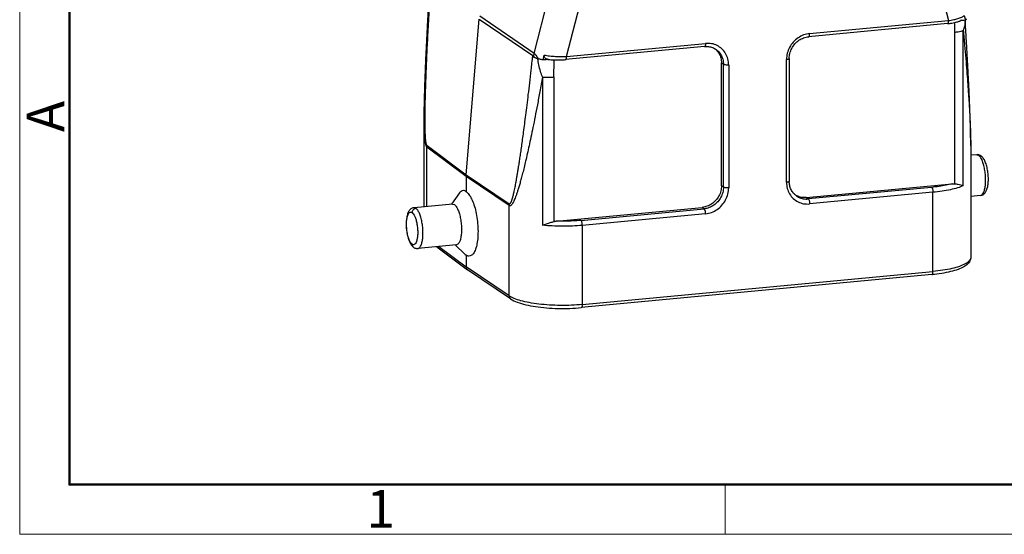
# Model space of a CAD drawing. Units: millimetres. Extents: x 2960 to 3405, y -225 to 90.
# Drawn here: x 2960 to 3064, y -225 to -171 of the extents above; entities that cross this region are included whole.
import ezdxf

# ---------------------------------------------------------------- set-up
doc = ezdxf.new("R2010")
doc.units = ezdxf.units.MM
doc.header["$LTSCALE"] = 65.395
doc.layers.get('0').update_dxf_attribs({"linetype": 'CONTINUOUS', "lineweight": 30})
doc.layers.add('Dim', color=3, linetype='CONTINUOUS', lineweight=15)
doc.layers.add('图框', color=7, linetype='CONTINUOUS', lineweight=20)
doc.styles.add('Romans字体', font='romans.shx', dxfattribs={"width": 0.75})

# ---------------------------------------------------------------- blocks, each defined once
blk = doc.blocks.new('A4图框-NEW')
at = {"layer": '图框', "color": 1, "lineweight": 18}
for p, q in [((833.413, 690.535), (833.413, 480.535)), ((833.413, 480.535), (1130.412, 480.535))]:
    blk.add_line(p, q, dxfattribs=at)
at = {"layer": '图框', "lineweight": 50}
for p, q in [((836.913, 484.018), (836.913, 675.021)), ((836.855, 484.035), (1126.929, 484.035))]:
    blk.add_line(p, q, dxfattribs=at)
at = {"layer": '图框', "color": 6}
blk.add_line((882.948, 484.035), (882.948, 480.535), dxfattribs=at)
at = {"layer": '图框', "color": 6, "insert": (833.904, 508.79), "char_height": 2.652, "width": 2.55791, "attachment_point": 1, "rotation": 90, "style": 'Romans字体'}
blk.add_mtext('A', dxfattribs=at)
at = {"layer": '图框', "color": 6, "insert": (857.76, 483.652), "char_height": 2.652, "width": 2.55791, "attachment_point": 1, "style": 'Romans字体'}
blk.add_mtext('1', dxfattribs=at)

msp = doc.modelspace()

# ---------------------------------------------------------------- linework, layer by layer
for p, q in [((3049.754, -141.305), (3057.733, -171.162)), ((3014.091, -174.633), (3022.254, -142.546)), ((3017.499, -174.953), (3025.478, -143.591)), ((3006.913, -187.422), (3008.299, -171.003)), ((3008.299, -171.003), (3014.041, -174.924)), ((3014.091, -174.633), (3008.348, -170.712)), ((3059.373, -170.636), (3059.504, -171.127)), ((3057.626, -171.487), (3042.989, -172.866)), ((3043.096, -172.541), (3057.733, -171.162)), ((3058.367, -172.387), (3058.367, -188.362)), ((3059.281, -188.56), (3059.281, -172.187)), ((3032.028, -173.899), (3017.392, -175.278)), ((3017.499, -174.953), (3032.135, -173.574)), ((3013.899, -174.903), (3014.088, -175.03)), ((3015.018, -175.318), (3015.149, -174.802)), ((3040.945, -175.169), (3040.945, -188.105)), ((3033.811, -188.57), (3033.811, -175.634)), ((3034.017, -175.781), (3033.811, -175.634)), ((3034.017, -188.717), (3034.017, -175.781)), ((3034.571, -175.848), (3034.571, -188.784)), ((3040.661, -188.21), (3040.661, -175.274)), ((3014.958, -177.11), (3014.958, -192.736)), ((3016.155, -177.111), (3016.155, -192.338)), ((3002.462, -181.674), (3002.462, -190.782)), ((3002.791, -190.751), (3002.791, -184.522)), ((3006.905, -187.605), (3002.791, -184.522)), ((3002.799, -184.339), (3006.913, -187.422)), ((3060.063, -184.344), (3060.063, -196.136)), ((3060.695, -185.296), (3060.063, -185.356)), ((3060.695, -185.296), (3060.897, -185.36)), ((3006.905, -187.605), (3006.905, -189.195)), ((3011.433, -190.667), (3006.905, -187.605)), ((3006.913, -187.422), (3011.441, -190.485)), ((3034.017, -188.717), (3033.811, -188.57)), ((3042.742, -189.815), (3058.112, -188.367)), ((3055.936, -188.739), (3042.949, -189.962)), ((3006.23, -189.311), (3005.356, -190.509)), ((3056.083, -189.261), (3043.096, -190.485)), ((3056.083, -197.607), (3056.083, -189.261)), ((3061.1, -189.597), (3060.063, -189.695)), ((3005.485, -190.497), (3001.425, -190.88)), ((3005.485, -190.497), (3005.687, -190.561)), ((3011.433, -200.176), (3011.433, -190.667)), ((3042.742, -189.815), (3042.949, -189.962)), ((3001.425, -190.88), (3001.581, -190.915)), ((3016.411, -192.296), (3031.781, -190.848)), ((3019.001, -192.218), (3031.988, -190.995)), ((3032.135, -191.517), (3019.148, -192.741)), ((3031.988, -190.995), (3031.781, -190.848)), ((3019.148, -192.741), (3019.148, -201.086)), ((3005.89, -194.798), (3001.83, -195.181)), ((3004.043, -194.972), (3006.905, -197.123)), ((3006.815, -195.798), (3005.761, -194.81)), ((3003.81, -194.994), (3007.053, -197.431)), ((3006.814, -195.797), (3006.905, -195.871)), ((3006.905, -195.871), (3006.905, -197.123)), ((3011.433, -200.176), (3006.905, -197.123)), ((3007.053, -197.431), (3007.068, -197.442)), ((3011.595, -200.494), (3007.068, -197.442)), ((3055.976, -197.932), (3019.041, -201.411)), ((3019.148, -201.086), (3056.083, -197.607))]:
    msp.add_line(p, q)
for points, knots in [([(3003.071, -167.198), (3003.059, -167.391), (3003.031, -167.859), (3002.988, -168.594), (3002.941, -169.4), (3002.897, -170.187), (3002.854, -170.958), (3002.814, -171.711), (3002.775, -172.447), (3002.739, -173.167), (3002.705, -173.869), (3002.672, -174.555), (3002.642, -175.225), (3002.614, -175.878), (3002.588, -176.514), (3002.564, -177.133), (3002.543, -177.733), (3002.524, -178.314), (3002.507, -178.876), (3002.493, -179.419), (3002.481, -179.945), (3002.472, -180.455), (3002.465, -180.95), (3002.462, -181.355), (3002.462, -181.595), (3002.462, -181.674)], [0, 0, 0, 0, 0.5810515, 1.4051401, 2.2115809, 3.0005098, 3.7720618, 4.5263765, 5.2635961, 5.9838428, 6.6872405, 7.373923, 8.0440309, 8.6977118, 9.3348594, 9.9545465, 10.5557038, 11.1372828, 11.6987422, 12.2412472, 12.7663963, 13.2758739, 13.7715787, 14.2538196, 14.4911538, 14.4911538, 14.4911538, 14.4911538]), ([(3002.799, -184.339), (3002.789, -184.333), (3002.771, -184.309), (3002.747, -184.261), (3002.725, -184.194), (3002.705, -184.107), (3002.686, -184.002), (3002.668, -183.878), (3002.653, -183.736), (3002.639, -183.575), (3002.626, -183.395), (3002.616, -183.195), (3002.606, -182.974), (3002.599, -182.73), (3002.593, -182.462), (3002.589, -182.168), (3002.587, -181.846), (3002.587, -181.494), (3002.589, -181.109), (3002.594, -180.688), (3002.601, -180.23), (3002.611, -179.731), (3002.625, -179.187), (3002.642, -178.594), (3002.662, -177.948), (3002.687, -177.245), (3002.717, -176.478), (3002.751, -175.643), (3002.792, -174.733), (3002.839, -173.74), (3002.892, -172.658), (3002.954, -171.477), (3003.025, -170.188), (3003.105, -168.78), (3003.164, -167.802), (3003.195, -167.291)], [0, 0, 0, 0, 0.0359601, 0.0879549, 0.1583474, 0.2476762, 0.3551317, 0.4802651, 0.6230761, 0.7840022, 0.96403, 1.1640827, 1.3852137, 1.6287941, 1.896339, 2.1895509, 2.5106627, 2.8620868, 3.2461899, 3.6654353, 4.1226715, 4.6209155, 5.1634175, 5.7549723, 6.3997511, 7.102176, 7.8674892, 8.7012151, 9.6098219, 10.6008036, 11.6819483, 12.861349, 14.1488058, 15.5549729, 17.0903477, 17.0903477, 17.0903477, 17.0903477]), ([(3057.733, -171.162), (3057.912, -171.138), (3058.243, -171.082), (3058.706, -170.966), (3059.081, -170.829), (3059.296, -170.705), (3059.373, -170.636)], [0, 0, 0, 0, 0.5431237, 1.0056482, 1.4291823, 1.7395367, 1.7395367, 1.7395367, 1.7395367]), ([(3059.504, -171.127), (3059.521, -171.114), (3059.552, -171.086), (3059.589, -171.042), (3059.607, -171.01), (3059.614, -170.994)], [0, 0, 0, 0, 0.06516249, 0.12279895, 0.17422884, 0.17422884, 0.17422884, 0.17422884]), ([(3057.625, -171.487), (3057.775, -171.473), (3058.018, -171.444), (3058.258, -171.4), (3058.35, -171.38)], [0, 0, 0, 0, 0.45111055, 0.73270663, 0.73270663, 0.73270663, 0.73270663]), ([(3057.626, -171.486), (3057.631, -171.486), (3057.66, -171.481), (3057.7, -171.415), (3057.727, -171.307), (3057.733, -171.215), (3057.733, -171.162)], [0, 0, 0, 0, 0.01546184, 0.08652575, 0.20306911, 0.35952232, 0.35952232, 0.35952232, 0.35952232]), ([(3058.329, -171.377), (3058.335, -171.469), (3058.347, -171.689), (3058.362, -172.026), (3058.367, -172.27), (3058.367, -172.387)], [0, 0, 0, 0, 0.2783821, 0.6601798, 1.0110494, 1.0110494, 1.0110494, 1.0110494]), ([(3058.35, -171.38), (3058.439, -171.361), (3058.63, -171.315), (3058.818, -171.253), (3058.916, -171.212)], [0, 0, 0, 0, 0.27225859, 0.59120554, 0.59120554, 0.59120554, 0.59120554]), ([(3059.504, -171.127), (3059.404, -171.137), (3059.298, -171.146), (3059.191, -171.156), (3059.185, -171.157)], [0, 0, 0, 0, 0.30113332, 0.3207655, 0.3207655, 0.3207655, 0.3207655]), ([(3059.472, -171.127), (3059.471, -171.194), (3059.465, -171.416), (3059.419, -171.775), (3059.334, -172.058), (3059.281, -172.187)], [0, 0, 0, 0, 0.1992973, 0.6652631, 1.0818716, 1.0818716, 1.0818716, 1.0818716]), ([(3060.063, -184.349), (3060.063, -184.232), (3060.062, -183.983), (3060.058, -183.597), (3060.052, -183.187), (3060.043, -182.764), (3060.033, -182.327), (3060.02, -181.878), (3060.006, -181.416), (3059.989, -180.943), (3059.971, -180.456), (3059.951, -179.955), (3059.93, -179.439), (3059.907, -178.907), (3059.882, -178.359), (3059.855, -177.795), (3059.826, -177.215), (3059.796, -176.621), (3059.764, -176.012), (3059.73, -175.388), (3059.695, -174.751), (3059.658, -174.101), (3059.62, -173.438), (3059.58, -172.763), (3059.538, -172.075), (3059.505, -171.53), (3059.485, -171.213), (3059.48, -171.129)], [0, 0, 0, 0, 0.3518872, 0.7473034, 1.1574678, 1.5816299, 2.0189466, 2.4684974, 2.9297198, 3.4033108, 3.8901895, 4.3912774, 4.9075019, 5.4397766, 5.9884891, 6.5532526, 7.1336134, 7.7291122, 8.3392829, 8.9636648, 9.6018035, 10.2532435, 10.9175263, 11.5941908, 12.2827774, 12.982821, 13.2351021, 13.2351021, 13.2351021, 13.2351021]), ([(3043.096, -172.541), (3042.881, -172.563), (3042.45, -172.661), (3041.859, -172.972), (3041.353, -173.42), (3040.965, -173.977), (3040.718, -174.607), (3040.662, -175.053), (3040.661, -175.274)], [0, 0, 0, 0, 0.6485771, 1.3103879, 1.9818327, 2.6569719, 3.3290224, 3.9919394, 3.9919394, 3.9919394, 3.9919394]), ([(3040.945, -175.169), (3040.945, -174.984), (3040.993, -174.61), (3041.2, -174.08), (3041.527, -173.61), (3041.952, -173.231), (3042.447, -172.969), (3042.809, -172.883), (3042.989, -172.866)], [0, 0, 0, 0, 0.5546402, 1.1198173, 1.6896148, 2.2562569, 2.8128421, 3.3555419, 3.3555419, 3.3555419, 3.3555419]), ([(3042.989, -172.865), (3042.994, -172.865), (3043.025, -172.859), (3043.064, -172.791), (3043.09, -172.683), (3043.096, -172.592), (3043.096, -172.541)], [0, 0, 0, 0, 0.01635794, 0.09035298, 0.20742207, 0.35952969, 0.35952969, 0.35952969, 0.35952969]), ([(3058.367, -172.387), (3058.489, -172.375), (3058.715, -172.347), (3059.021, -172.282), (3059.204, -172.222), (3059.281, -172.187)], [0, 0, 0, 0, 0.36611896, 0.68372856, 0.93854314, 0.93854314, 0.93854314, 0.93854314]), ([(3059.281, -172.187), (3059.328, -172.71), (3059.416, -173.706), (3059.537, -175.131), (3059.641, -176.42), (3059.73, -177.586), (3059.805, -178.64), (3059.869, -179.593), (3059.922, -180.454), (3059.965, -181.233), (3059.999, -181.937), (3060.025, -182.572), (3060.044, -183.143), (3060.057, -183.655), (3060.062, -184.051), (3060.063, -184.276), (3060.063, -184.349)], [0, 0, 0, 0, 1.5753365, 3.0004773, 4.289513, 5.455264, 6.5089835, 7.4598796, 8.3195043, 9.0975738, 9.8004186, 10.4340779, 11.0039432, 11.5146877, 11.9706253, 12.1909522, 12.1909522, 12.1909522, 12.1909522]), ([(3032.135, -173.574), (3032.135, -173.624), (3032.13, -173.716), (3032.104, -173.823), (3032.064, -173.892), (3032.034, -173.897), (3032.028, -173.897)], [0, 0, 0, 0, 0.15210769, 0.26917653, 0.34317286, 0.35952973, 0.35952973, 0.35952973, 0.35952973]), ([(3032.028, -173.899), (3032.171, -173.885), (3032.459, -173.89), (3032.874, -173.996), (3033.125, -174.131), (3033.239, -174.212)], [0, 0, 0, 0, 0.4302524, 0.854294, 1.2751519, 1.2751519, 1.2751519, 1.2751519]), ([(3034.571, -175.848), (3034.57, -175.632), (3034.518, -175.204), (3034.272, -174.615), (3033.879, -174.124), (3033.366, -173.768), (3032.768, -173.57), (3032.346, -173.555), (3032.135, -173.574)], [0, 0, 0, 0, 0.6472732, 1.2767402, 1.8935846, 2.5064024, 3.1249862, 3.7576631, 3.7576631, 3.7576631, 3.7576631]), ([(3033.163, -174.167), (3033.181, -174.182), (3033.202, -174.201), (3033.222, -174.22), (3033.225, -174.223)], [0, 0, 0, 0, 0.071701613, 0.08414612, 0.08414612, 0.08414612, 0.08414612]), ([(3033.225, -174.223), (3033.347, -174.338), (3033.563, -174.61), (3033.766, -175.098), (3033.811, -175.454), (3033.811, -175.634)], [0, 0, 0, 0, 0.5017233, 1.0263029, 1.5657372, 1.5657372, 1.5657372, 1.5657372]), ([(3033.239, -174.212), (3033.304, -174.258), (3033.499, -174.417), (3033.769, -174.754), (3033.973, -175.246), (3034.017, -175.602), (3034.017, -175.781)], [0, 0, 0, 0, 0.2368684, 0.7520748, 1.2769357, 1.814896, 1.814896, 1.814896, 1.814896]), ([(3013.899, -174.902), (3013.844, -175.396), (3013.738, -176.339), (3013.581, -177.694), (3013.435, -178.93), (3013.298, -180.059), (3013.17, -181.089), (3013.05, -182.03), (3012.938, -182.889), (3012.833, -183.674), (3012.733, -184.391), (3012.64, -185.046), (3012.553, -185.645), (3012.47, -186.191), (3012.392, -186.69), (3012.319, -187.144), (3012.25, -187.558), (3012.184, -187.935), (3012.122, -188.277), (3012.063, -188.587), (3012.008, -188.868), (3011.955, -189.121), (3011.904, -189.349), (3011.856, -189.553), (3011.811, -189.735), (3011.767, -189.895), (3011.725, -190.036), (3011.685, -190.157), (3011.646, -190.26), (3011.608, -190.345), (3011.572, -190.411), (3011.538, -190.459), (3011.504, -190.489), (3011.469, -190.498), (3011.449, -190.49), (3011.441, -190.485)], [0, 0, 0, 0, 1.4892469, 2.8487957, 4.0902082, 5.2240093, 6.2596266, 7.2049167, 8.0687206, 8.8588179, 9.5811158, 10.2413827, 10.8447716, 11.3959955, 11.8993412, 12.3585287, 12.7768694, 13.1580695, 13.5048866, 13.8198711, 14.105369, 14.363513, 14.5962465, 14.805316, 14.9922624, 15.1583373, 15.3046941, 15.4324316, 15.5423751, 15.6347755, 15.7099934, 15.7681172, 15.8105761, 15.8420568, 15.8716261, 15.8716261, 15.8716261, 15.8716261]), ([(3014.041, -174.924), (3014.044, -174.892), (3014.052, -174.827), (3014.068, -174.729), (3014.083, -174.665), (3014.091, -174.633)], [0, 0, 0, 0, 0.0980055, 0.19652819, 0.29552988, 0.29552988, 0.29552988, 0.29552988]), ([(3014.088, -175.03), (3014.084, -175.013), (3014.076, -174.984), (3014.062, -174.948), (3014.049, -174.929), (3014.041, -174.924)], [0, 0, 0, 0, 0.05159182, 0.09037044, 0.11718491, 0.11718491, 0.11718491, 0.11718491]), ([(3014.412, -175.18), (3014.386, -175.172), (3014.34, -175.156), (3014.277, -175.131), (3014.225, -175.108), (3014.181, -175.086), (3014.145, -175.066), (3014.115, -175.048), (3014.096, -175.036), (3014.088, -175.03)], [0, 0, 0, 0, 0.07994729, 0.14709669, 0.2037651, 0.25183713, 0.29277048, 0.32779434, 0.35809218, 0.35809218, 0.35809218, 0.35809218]), ([(3014.091, -174.633), (3014.123, -174.651), (3014.191, -174.713), (3014.282, -174.838), (3014.396, -175.003), (3014.466, -175.134), (3014.503, -175.208)], [0, 0, 0, 0, 0.11179023, 0.26794483, 0.46619346, 0.71285626, 0.71285626, 0.71285626, 0.71285626]), ([(3014.958, -177.11), (3014.879, -176.913), (3014.735, -176.494), (3014.575, -175.86), (3014.492, -175.425), (3014.457, -175.216)], [0, 0, 0, 0, 0.6362842, 1.3257599, 1.9620203, 1.9620203, 1.9620203, 1.9620203]), ([(3015.018, -175.318), (3014.956, -175.308), (3014.837, -175.287), (3014.665, -175.25), (3014.556, -175.222), (3014.503, -175.208)], [0, 0, 0, 0, 0.18763778, 0.36363954, 0.52697353, 0.52697353, 0.52697353, 0.52697353]), ([(3015.522, -175.27), (3015.454, -175.276), (3015.286, -175.292), (3015.118, -175.309), (3015.018, -175.318)], [0, 0, 0, 0, 0.20464593, 0.50590467, 0.50590467, 0.50590467, 0.50590467]), ([(3015.52, -175.254), (3015.491, -175.25), (3015.41, -175.233), (3015.288, -175.18), (3015.181, -175.072), (3015.132, -174.938), (3015.139, -174.844), (3015.149, -174.802)], [0, 0, 0, 0, 0.0877833, 0.24805933, 0.39072143, 0.5324897, 0.66354553, 0.66354553, 0.66354553, 0.66354553]), ([(3015.149, -174.802), (3015.333, -174.837), (3015.724, -174.897), (3016.31, -174.949), (3016.909, -174.97), (3017.3, -174.963), (3017.499, -174.953)], [0, 0, 0, 0, 0.5615091, 1.1852431, 1.7629191, 2.3591668, 2.3591668, 2.3591668, 2.3591668]), ([(3015.617, -175.265), (3015.655, -175.269), (3015.889, -175.294), (3016.328, -175.319), (3016.884, -175.315), (3017.239, -175.292), (3017.392, -175.278)], [0, 0, 0, 0, 0.1124799, 0.7078786, 1.3182608, 1.7769421, 1.7769421, 1.7769421, 1.7769421]), ([(3017.392, -175.276), (3017.397, -175.276), (3017.428, -175.271), (3017.467, -175.202), (3017.493, -175.095), (3017.499, -175.003), (3017.499, -174.953)], [0, 0, 0, 0, 0.0161125, 0.09010823, 0.20717645, 0.35928498, 0.35928498, 0.35928498, 0.35928498]), ([(3040.944, -175.169), (3040.944, -175.171), (3040.945, -175.192), (3040.887, -175.23), (3040.794, -175.257), (3040.709, -175.27), (3040.661, -175.274)], [0, 0, 0, 0, 0.00481682, 0.06313422, 0.16883368, 0.31470559, 0.31470559, 0.31470559, 0.31470559]), ([(3016.155, -177.111), (3016.156, -176.911), (3016.161, -176.499), (3016.183, -175.897), (3016.201, -175.495), (3016.211, -175.306)], [0, 0, 0, 0, 0.600137, 1.2368185, 1.8065258, 1.8065258, 1.8065258, 1.8065258]), ([(3034.571, -175.848), (3034.516, -175.853), (3034.406, -175.857), (3034.249, -175.848), (3034.119, -175.825), (3034.043, -175.8), (3034.017, -175.781)], [0, 0, 0, 0, 0.16673195, 0.33079039, 0.46915208, 0.56421946, 0.56421946, 0.56421946, 0.56421946]), ([(3014.958, -177.11), (3014.866, -177.622), (3014.689, -178.597), (3014.428, -179.99), (3014.185, -181.25), (3013.958, -182.389), (3013.746, -183.417), (3013.548, -184.346), (3013.363, -185.184), (3013.189, -185.941), (3013.026, -186.623), (3012.873, -187.236), (3012.729, -187.786), (3012.594, -188.277), (3012.467, -188.713), (3012.347, -189.097), (3012.234, -189.434), (3012.129, -189.725), (3012.029, -189.975), (3011.935, -190.184), (3011.848, -190.355), (3011.765, -190.49), (3011.689, -190.59), (3011.617, -190.656), (3011.549, -190.692), (3011.485, -190.694), (3011.449, -190.678), (3011.433, -190.667)], [0, 0, 0, 0, 1.5608248, 2.9737356, 4.2525134, 5.4098673, 6.4568552, 7.402953, 8.2580173, 9.032124, 9.7317337, 10.3622815, 10.9289978, 11.4365277, 11.8891142, 12.2906019, 12.6444606, 12.9538404, 13.2214021, 13.4497992, 13.6415052, 13.7985356, 13.9231688, 14.0178895, 14.0897161, 14.1478158, 14.2041892, 14.2041892, 14.2041892, 14.2041892]), ([(3014.958, -177.11), (3015.089, -177.122), (3015.356, -177.139), (3015.756, -177.139), (3016.024, -177.124), (3016.155, -177.111)], [0, 0, 0, 0, 0.3956671, 0.8022386, 1.1987331, 1.1987331, 1.1987331, 1.1987331]), ([(3002.462, -181.675), (3002.462, -181.811), (3002.463, -182.088), (3002.47, -182.492), (3002.483, -182.87), (3002.501, -183.205), (3002.524, -183.499), (3002.552, -183.753), (3002.583, -183.968), (3002.619, -184.146), (3002.657, -184.288), (3002.698, -184.396), (3002.741, -184.472), (3002.774, -184.51), (3002.791, -184.522)], [0, 0, 0, 0, 0.4082965, 0.8320806, 1.2101491, 1.5449904, 1.8386946, 2.0929433, 2.3103498, 2.4918971, 2.6382071, 2.7511421, 2.8360986, 2.8992006, 2.8992006, 2.8992006, 2.8992006]), ([(3002.791, -184.522), (3002.791, -184.502), (3002.792, -184.461), (3002.794, -184.4), (3002.797, -184.36), (3002.799, -184.339)], [0, 0, 0, 0, 0.06077131, 0.12169067, 0.18275923, 0.18275923, 0.18275923, 0.18275923]), ([(3061.147, -185.426), (3061.119, -185.405), (3061.039, -185.365), (3060.949, -185.356), (3060.897, -185.36)], [0, 0, 0, 0, 0.10647602, 0.26276978, 0.26276978, 0.26276978, 0.26276978]), ([(3060.95, -185.404), (3060.945, -185.398), (3060.933, -185.388), (3060.915, -185.374), (3060.903, -185.365), (3060.897, -185.36)], [0, 0, 0, 0, 0.023626732, 0.046500086, 0.068645586, 0.068645586, 0.068645586, 0.068645586]), ([(3061.1, -189.597), (3061.158, -189.591), (3061.295, -189.518), (3061.434, -189.289), (3061.545, -188.956), (3061.616, -188.529), (3061.643, -188.034), (3061.625, -187.502), (3061.563, -186.966), (3061.459, -186.46), (3061.322, -186.017), (3061.18, -185.704), (3061.077, -185.549), (3061.044, -185.506)], [0, 0, 0, 0, 0.1754035, 0.4342584, 0.7861226, 1.2243272, 1.7284913, 2.2710496, 2.8208643, 3.346156, 3.8173527, 4.2102704, 4.3727391, 4.3727391, 4.3727391, 4.3727391]), ([(3061.1, -189.597), (3061.19, -189.589), (3061.375, -189.528), (3061.598, -189.322), (3061.761, -189.015), (3061.87, -188.612), (3061.923, -188.126), (3061.922, -187.592), (3061.868, -187.051), (3061.764, -186.529), (3061.612, -186.062), (3061.417, -185.683), (3061.24, -185.492), (3061.147, -185.426)], [0, 0, 0, 0, 0.2717756, 0.5630816, 0.8904765, 1.3003135, 1.8097837, 2.3509667, 2.9015291, 3.4388693, 3.9454141, 4.3684701, 4.7100516, 4.7100516, 4.7100516, 4.7100516]), ([(3006.905, -187.605), (3006.905, -187.585), (3006.906, -187.544), (3006.908, -187.483), (3006.911, -187.443), (3006.913, -187.422)], [0, 0, 0, 0, 0.06075966, 0.12167994, 0.18275579, 0.18275579, 0.18275579, 0.18275579]), ([(3033.811, -188.57), (3033.811, -188.754), (3033.762, -189.126), (3033.557, -189.651), (3033.233, -190.115), (3032.812, -190.489), (3032.32, -190.747), (3031.96, -190.831), (3031.781, -190.848)], [0, 0, 0, 0, 0.55239, 1.1124069, 1.6750157, 2.2345624, 2.7860978, 3.3266203, 3.3266203, 3.3266203, 3.3266203]), ([(3034.017, -188.717), (3034.017, -188.901), (3033.97, -189.273), (3033.765, -189.798), (3033.44, -190.263), (3033.018, -190.637), (3032.525, -190.894), (3032.167, -190.978), (3031.988, -190.995)], [0, 0, 0, 0, 0.5508853, 1.1111788, 1.6750583, 2.2358536, 2.7876234, 3.3266302, 3.3266302, 3.3266302, 3.3266302]), ([(3034.571, -188.784), (3034.516, -188.789), (3034.406, -188.793), (3034.249, -188.784), (3034.119, -188.761), (3034.043, -188.736), (3034.017, -188.717)], [0, 0, 0, 0, 0.16673195, 0.33079039, 0.46915191, 0.56421965, 0.56421965, 0.56421965, 0.56421965]), ([(3040.944, -188.105), (3040.944, -188.107), (3040.945, -188.128), (3040.887, -188.166), (3040.794, -188.193), (3040.709, -188.206), (3040.661, -188.21)], [0, 0, 0, 0, 0.00481774, 0.06313513, 0.16883429, 0.3147062, 0.3147062, 0.3147062, 0.3147062]), ([(3040.661, -188.21), (3040.662, -188.426), (3040.714, -188.854), (3040.96, -189.444), (3041.352, -189.934), (3041.866, -190.291), (3042.463, -190.489), (3042.886, -190.503), (3043.096, -190.485)], [0, 0, 0, 0, 0.6472732, 1.2767402, 1.8935839, 2.5064022, 3.124986, 3.757663, 3.757663, 3.757663, 3.757663]), ([(3041.697, -189.636), (3041.579, -189.552), (3041.363, -189.353), (3041.123, -188.981), (3040.977, -188.557), (3040.945, -188.256), (3040.945, -188.105)], [0, 0, 0, 0, 0.4339402, 0.8711435, 1.3150655, 1.7682462, 1.7682462, 1.7682462, 1.7682462]), ([(3058.112, -188.367), (3057.898, -188.426), (3057.441, -188.532), (3056.714, -188.654), (3056.202, -188.714), (3055.936, -188.739)], [0, 0, 0, 0, 0.6650504, 1.4068815, 2.2097279, 2.2097279, 2.2097279, 2.2097279]), ([(3055.936, -188.739), (3055.961, -188.757), (3056.003, -188.822), (3056.046, -188.943), (3056.076, -189.095), (3056.083, -189.205), (3056.083, -189.261)], [0, 0, 0, 0, 0.09152692, 0.22497706, 0.3863427, 0.55440666, 0.55440666, 0.55440666, 0.55440666]), ([(3059.281, -188.56), (3059.085, -188.65), (3058.637, -188.812), (3057.89, -189.002), (3057.024, -189.157), (3056.407, -189.231), (3056.083, -189.261)], [0, 0, 0, 0, 0.6470192, 1.423346, 2.3107589, 3.2855427, 3.2855427, 3.2855427, 3.2855427]), ([(3058.111, -188.367), (3058.141, -188.365), (3058.199, -188.36), (3058.284, -188.359), (3058.34, -188.36), (3058.367, -188.362)], [0, 0, 0, 0, 0.08891197, 0.17418589, 0.25614454, 0.25614454, 0.25614454, 0.25614454]), ([(3058.367, -188.362), (3058.484, -188.369), (3058.706, -188.399), (3059.011, -188.47), (3059.197, -188.529), (3059.281, -188.56)], [0, 0, 0, 0, 0.35066735, 0.67040494, 0.93743274, 0.93743274, 0.93743274, 0.93743274]), ([(3006.905, -189.195), (3006.827, -189.132), (3006.643, -189.031), (3006.377, -189.133), (3006.268, -189.253), (3006.228, -189.31)], [0, 0, 0, 0, 0.29856276, 0.57029584, 0.77981956, 0.77981956, 0.77981956, 0.77981956]), ([(3006.905, -189.195), (3007.022, -189.268), (3007.248, -189.506), (3007.519, -189.98), (3007.76, -190.597), (3007.956, -191.325), (3008.094, -192.125), (3008.167, -192.951), (3008.17, -193.752), (3008.104, -194.483), (3007.972, -195.104), (3007.782, -195.581), (3007.538, -195.911), (3007.196, -196.032), (3006.992, -195.934), (3006.905, -195.871)], [0, 0, 0, 0, 0.4140352, 0.9617549, 1.6322883, 2.3949608, 3.2213966, 4.0644669, 4.8782634, 5.6226313, 6.2630389, 6.7743666, 7.1582979, 7.4573627, 7.7800715, 7.7800715, 7.7800715, 7.7800715]), ([(3032.135, -191.517), (3032.351, -191.496), (3032.782, -191.397), (3033.373, -191.086), (3033.879, -190.639), (3034.267, -190.081), (3034.514, -189.452), (3034.57, -189.005), (3034.571, -188.784)], [0, 0, 0, 0, 0.6485771, 1.3103879, 1.9818327, 2.6569727, 3.3290223, 3.9919393, 3.9919393, 3.9919393, 3.9919393]), ([(3041.697, -189.636), (3041.772, -189.689), (3041.999, -189.826), (3042.422, -189.966), (3042.774, -189.979), (3042.949, -189.962)], [0, 0, 0, 0, 0.276275, 0.7920285, 1.3178174, 1.3178174, 1.3178174, 1.3178174]), ([(3042.742, -189.815), (3042.567, -189.832), (3042.214, -189.818), (3041.879, -189.708), (3041.726, -189.631)], [0, 0, 0, 0, 0.5271925, 1.0426571, 1.0426571, 1.0426571, 1.0426571]), ([(3005.687, -190.561), (3005.764, -190.616), (3005.908, -190.79), (3006.077, -191.126), (3006.224, -191.562), (3006.337, -192.069), (3006.409, -192.614), (3006.434, -193.161), (3006.412, -193.674), (3006.344, -194.12), (3006.234, -194.469), (3006.094, -194.711), (3005.951, -194.792), (3005.89, -194.798)], [0, 0, 0, 0, 0.2818448, 0.6614063, 1.1276066, 1.6564084, 2.2169806, 2.7754601, 3.2981769, 3.7549075, 4.1227754, 4.3930313, 4.5783998, 4.5783998, 4.5783998, 4.5783998]), ([(3011.433, -190.667), (3011.433, -190.647), (3011.434, -190.607), (3011.436, -190.546), (3011.439, -190.505), (3011.441, -190.485)], [0, 0, 0, 0, 0.06072326, 0.12166364, 0.18275616, 0.18275616, 0.18275616, 0.18275616]), ([(3042.949, -189.962), (3042.973, -189.98), (3043.016, -190.046), (3043.059, -190.167), (3043.089, -190.319), (3043.096, -190.429), (3043.096, -190.485)], [0, 0, 0, 0, 0.09152692, 0.22497673, 0.38634256, 0.55440645, 0.55440645, 0.55440645, 0.55440645]), ([(3001.425, -190.88), (3001.335, -190.888), (3001.15, -190.949), (3000.926, -191.155), (3000.764, -191.462), (3000.655, -191.865), (3000.601, -192.351), (3000.603, -192.885), (3000.657, -193.426), (3000.761, -193.949), (3000.91, -194.408), (3001.05, -194.68), (3001.127, -194.79)], [0, 0, 0, 0, 0.2717756, 0.5630816, 0.8904765, 1.3003135, 1.8097828, 2.3509658, 2.9015282, 3.4388693, 3.9454141, 4.3478243, 4.3478243, 4.3478243, 4.3478243]), ([(3001.222, -194.738), (3001.156, -194.69), (3001.031, -194.536), (3000.89, -194.237), (3000.769, -193.853), (3000.681, -193.411), (3000.632, -192.943), (3000.626, -192.485), (3000.662, -192.072), (3000.739, -191.731), (3000.845, -191.485), (3001.005, -191.33), (3001.136, -191.351), (3001.184, -191.376)], [0, 0, 0, 0, 0.2450484, 0.5788943, 0.9885437, 1.4489858, 1.929433, 2.3970917, 2.820562, 3.1733568, 3.4391177, 3.6240912, 3.7875387, 3.7875387, 3.7875387, 3.7875387]), ([(3001.184, -191.376), (3001.188, -191.378), (3001.197, -191.383), (3001.209, -191.391), (3001.218, -191.396), (3001.222, -191.399)], [0, 0, 0, 0, 0.014325717, 0.029045152, 0.04417865, 0.04417865, 0.04417865, 0.04417865]), ([(3001.222, -191.399), (3001.222, -191.344), (3001.243, -191.232), (3001.333, -191.087), (3001.466, -190.982), (3001.574, -190.949), (3001.628, -190.944)], [0, 0, 0, 0, 0.16551232, 0.33398938, 0.50110123, 0.66323449, 0.66323449, 0.66323449, 0.66323449]), ([(3001.222, -191.399), (3001.288, -191.447), (3001.412, -191.601), (3001.554, -191.9), (3001.674, -192.284), (3001.762, -192.726), (3001.811, -193.193), (3001.817, -193.651), (3001.781, -194.065), (3001.704, -194.406), (3001.598, -194.652), (3001.438, -194.807), (3001.308, -194.786), (3001.259, -194.761)], [0, 0, 0, 0, 0.2450484, 0.5788951, 0.9885445, 1.4489868, 1.9294339, 2.3970926, 2.8205629, 3.1733579, 3.4391187, 3.6240922, 3.7875398, 3.7875398, 3.7875398, 3.7875398]), ([(3001.581, -190.915), (3001.586, -190.917), (3001.597, -190.923), (3001.612, -190.933), (3001.622, -190.94), (3001.628, -190.944)], [0, 0, 0, 0, 0.01790686, 0.0363063, 0.055223173, 0.055223173, 0.055223173, 0.055223173]), ([(3001.83, -195.18), (3001.84, -195.179), (3001.918, -195.169), (3002.064, -195.055), (3002.196, -194.797), (3002.298, -194.437), (3002.358, -193.988), (3002.374, -193.479), (3002.343, -192.94), (3002.269, -192.408), (3002.156, -191.915), (3002.01, -191.492), (3001.844, -191.166), (3001.702, -190.997), (3001.628, -190.944)], [0, 0, 0, 0, 0.0301444, 0.2330018, 0.515793, 0.8923475, 1.3513712, 1.8699824, 2.4191251, 2.9669496, 3.4817223, 3.9347537, 4.303855, 4.5790861, 4.5790861, 4.5790861, 4.5790861]), ([(3032.135, -191.517), (3032.135, -191.461), (3032.128, -191.351), (3032.098, -191.199), (3032.055, -191.078), (3032.013, -191.012), (3031.988, -190.995)], [0, 0, 0, 0, 0.16806396, 0.32942871, 0.46287884, 0.55440648, 0.55440648, 0.55440648, 0.55440648]), ([(3014.958, -192.736), (3015.097, -192.688), (3015.37, -192.591), (3015.767, -192.452), (3016.028, -192.37), (3016.155, -192.338)], [0, 0, 0, 0, 0.4412513, 0.8691265, 1.2616081, 1.2616081, 1.2616081, 1.2616081]), ([(3019.148, -192.741), (3018.805, -192.773), (3018.106, -192.82), (3017.052, -192.843), (3015.998, -192.818), (3015.301, -192.769), (3014.958, -192.736)], [0, 0, 0, 0, 1.034719, 2.0995672, 3.1635937, 4.195874, 4.195874, 4.195874, 4.195874]), ([(3016.155, -192.338), (3016.182, -192.332), (3016.238, -192.319), (3016.323, -192.305), (3016.381, -192.298), (3016.411, -192.296)], [0, 0, 0, 0, 0.08386243, 0.17030623, 0.25964839, 0.25964839, 0.25964839, 0.25964839]), ([(3019.001, -192.218), (3018.72, -192.245), (3018.149, -192.285), (3017.285, -192.311), (3016.702, -192.305), (3016.411, -192.296)], [0, 0, 0, 0, 0.8462499, 1.7169694, 2.5923132, 2.5923132, 2.5923132, 2.5923132]), ([(3019.148, -192.741), (3019.148, -192.685), (3019.141, -192.575), (3019.111, -192.422), (3019.068, -192.302), (3019.025, -192.236), (3019.001, -192.218)], [0, 0, 0, 0, 0.16806389, 0.32942883, 0.46287948, 0.55440641, 0.55440641, 0.55440641, 0.55440641]), ([(3001.259, -194.761), (3001.255, -194.759), (3001.246, -194.754), (3001.234, -194.746), (3001.226, -194.741), (3001.222, -194.738)], [0, 0, 0, 0, 0.014325717, 0.02904467, 0.044178682, 0.044178682, 0.044178682, 0.044178682]), ([(3001.377, -195.051), (3001.364, -195.042), (3001.312, -195), (3001.242, -194.897), (3001.222, -194.791), (3001.222, -194.738)], [0, 0, 0, 0, 0.04737237, 0.20195352, 0.36174819, 0.36174819, 0.36174819, 0.36174819]), ([(3001.377, -195.051), (3001.423, -195.084), (3001.518, -195.138), (3001.674, -195.182), (3001.779, -195.186), (3001.83, -195.181)], [0, 0, 0, 0, 0.16725993, 0.3264904, 0.48019679, 0.48019679, 0.48019679, 0.48019679]), ([(3060.063, -196.136), (3060.063, -196.26), (3059.999, -196.524), (3059.729, -196.865), (3059.298, -197.158), (3058.689, -197.419), (3057.907, -197.642), (3056.98, -197.819), (3056.321, -197.9), (3055.976, -197.932)], [0, 0, 0, 0, 0.3726543, 0.7833867, 1.2748785, 1.9239443, 2.7620142, 3.7118826, 4.7514838, 4.7514838, 4.7514838, 4.7514838]), ([(3060.06, -196.136), (3060.061, -196.166), (3060.05, -196.313), (3059.854, -196.581), (3059.433, -196.851), (3058.822, -197.102), (3058.039, -197.317), (3057.107, -197.493), (3056.437, -197.574), (3056.083, -197.607)], [0, 0, 0, 0, 0.0889724, 0.4385404, 0.9297027, 1.5881691, 2.407053, 3.3646146, 4.4304259, 4.4304259, 4.4304259, 4.4304259]), ([(3006.905, -197.123), (3006.905, -197.176), (3006.925, -197.283), (3006.994, -197.383), (3007.043, -197.424), (3007.053, -197.431)], [0, 0, 0, 0, 0.159785, 0.31436955, 0.35234027, 0.35234027, 0.35234027, 0.35234027]), ([(3055.976, -197.931), (3055.982, -197.93), (3056.012, -197.925), (3056.052, -197.857), (3056.078, -197.749), (3056.083, -197.658), (3056.083, -197.607)], [0, 0, 0, 0, 0.01635688, 0.09035251, 0.20742135, 0.35952995, 0.35952995, 0.35952995, 0.35952995]), ([(3011.433, -200.176), (3011.433, -200.23), (3011.453, -200.335), (3011.525, -200.44), (3011.58, -200.484), (3011.595, -200.494)], [0, 0, 0, 0, 0.15961977, 0.31354949, 0.36938539, 0.36938539, 0.36938539, 0.36938539]), ([(3011.595, -200.494), (3011.814, -200.642), (3012.34, -200.881), (3013.229, -201.134), (3014.257, -201.322), (3015.395, -201.447), (3016.599, -201.507), (3017.824, -201.5), (3018.639, -201.449), (3019.041, -201.411)], [0, 0, 0, 0, 0.7918382, 1.7154691, 2.768258, 3.9248387, 5.145793, 6.3852876, 7.5958119, 7.5958119, 7.5958119, 7.5958119]), ([(3019.148, -201.086), (3018.771, -201.122), (3018.002, -201.172), (3016.845, -201.189), (3015.696, -201.149), (3014.599, -201.054), (3013.595, -200.906), (3012.719, -200.714), (3012.095, -200.513), (3011.773, -200.369), (3011.684, -200.323)], [0, 0, 0, 0, 1.1379977, 2.3086781, 3.4710353, 4.5844428, 5.6105479, 6.5152757, 7.2712517, 7.5720138, 7.5720138, 7.5720138, 7.5720138]), ([(3019.148, -201.086), (3019.148, -201.137), (3019.142, -201.228), (3019.116, -201.336), (3019.077, -201.404), (3019.046, -201.41), (3019.041, -201.41)], [0, 0, 0, 0, 0.15210853, 0.26917762, 0.34317266, 0.35953044, 0.35953044, 0.35953044, 0.35953044])]:
    msp.add_open_spline(points, degree=3, knots=knots)
for points in [[(3059.037, -171.156), (3059.085, -171.131), (3059.132, -171.104), (3059.177, -171.073)], [(3058.916, -171.212), (3058.94, -171.202), (3058.964, -171.191), (3058.987, -171.18)], [(3059.185, -171.157), (3059.118, -171.163), (3059.051, -171.169), (3058.985, -171.175)], [(3058.987, -171.18), (3059.004, -171.172), (3059.02, -171.164), (3059.037, -171.156)], [(3014.503, -175.208), (3014.472, -175.199), (3014.442, -175.19), (3014.412, -175.18)], [(3014.457, -175.216), (3014.456, -175.209), (3014.455, -175.201), (3014.453, -175.194)], [(3015.52, -175.253), (3015.547, -175.257), (3015.574, -175.26), (3015.6, -175.263)], [(3015.601, -175.262), (3015.574, -175.265), (3015.548, -175.267), (3015.522, -175.27)], [(3015.6, -175.263), (3015.606, -175.264), (3015.612, -175.264), (3015.617, -175.265)], [(3060.848, -185.301), (3060.798, -185.293), (3060.746, -185.292), (3060.695, -185.296)], [(3060.971, -185.332), (3060.931, -185.318), (3060.89, -185.307), (3060.848, -185.301)], [(3061.044, -185.506), (3061.016, -185.47), (3060.985, -185.435), (3060.95, -185.404)], [(3061.001, -185.344), (3060.991, -185.34), (3060.981, -185.336), (3060.971, -185.332)], [(3061.147, -185.426), (3061.102, -185.393), (3061.053, -185.366), (3061.001, -185.344)], [(3041.726, -189.631), (3041.691, -189.613), (3041.656, -189.595), (3041.623, -189.575)], [(3001.127, -194.79), (3001.131, -194.796), (3001.135, -194.801), (3001.139, -194.807)], [(3001.139, -194.807), (3001.14, -194.809), (3001.142, -194.811), (3001.143, -194.814)], [(3001.143, -194.814), (3001.152, -194.825), (3001.16, -194.836), (3001.169, -194.848)], [(3001.169, -194.848), (3001.229, -194.924), (3001.298, -194.995), (3001.377, -195.051)], [(3011.684, -200.323), (3011.598, -200.279), (3011.514, -200.23), (3011.433, -200.176)]]:
    msp.add_open_spline(points, degree=3)

# ---------------------------------------------------------------- block references
at = {"layer": 'Dim', "xscale": 1.5, "yscale": 1.5, "zscale": 1.5}
msp.add_blockref('A4图框-NEW', (1709.77, -946.099), dxfattribs=at)

doc.saveas('drawing.dxf')
